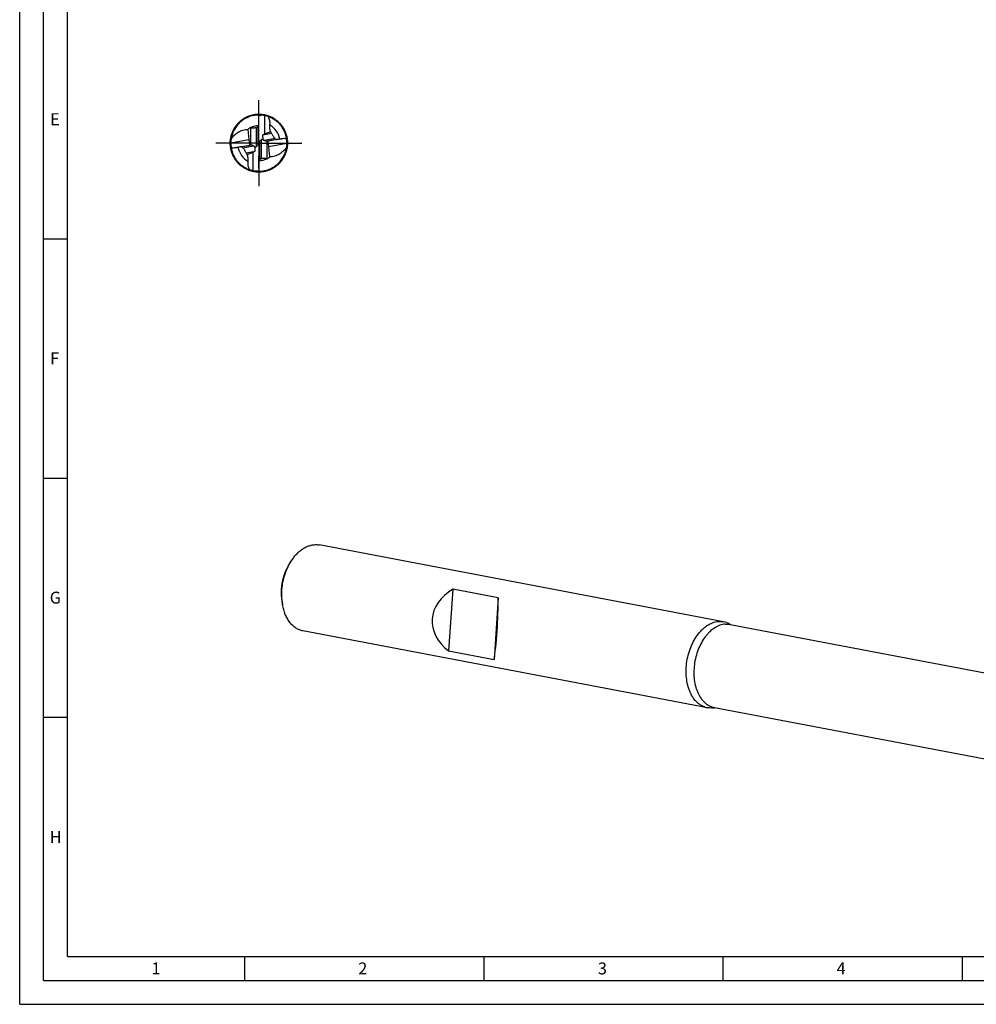
# Model space of a CAD drawing. Units: millimetres. Extents: x 0 to 594, y 0 to 420.
# Drawn here: x 0 to 200, y 0 to 206 of the extents above; entities that cross this region are included whole.
import ezdxf

# ---------------------------------------------------------------- set-up
doc = ezdxf.new("R2010")
doc.units = ezdxf.units.MM
doc.header["$LTSCALE"] = 32.67
doc.linetypes.add('CENTER', pattern=[0.6, 0.375, -0.075, 0.075, -0.075])
for name, color, linetype in [('608019564-000-00-ED1_FORMAT', 7, 'CONTINUOUS'), ('608118202-000_AXIS', 7, 'CONTINUOUS'), ('608118202-000_CL', 7, 'CONTINUOUS')]:
    doc.layers.add(name, color=color, linetype=linetype)
doc.styles.get("Standard").update_dxf_attribs({"font": 'TXT.SHX', "width": 0.7})

msp = doc.modelspace()

# ---------------------------------------------------------------- linework, layer by layer
at = {"layer": '608019564-000-00-ED1_FORMAT', "color": 3, "linetype": 'CONTINUOUS'}
for p, q in [((0, 0), (0, 420)), ((5, 5), (5, 415)), ((5, 160), (10, 160)), ((5, 110), (10, 110)), ((5, 60), (10, 60)), ((47, 10), (47, 5)), ((97, 10), (97, 5)), ((147, 10), (147, 5)), ((197, 10), (197, 5)), ((5, 5), (589, 5)), ((0, 0), (594, 0))]:
    msp.add_line(p, q, dxfattribs=at)
at = {"layer": '608019564-000-00-ED1_FORMAT', "color": 7, "linetype": 'CONTINUOUS'}
for q in [(10, 410), (584, 10)]:
    msp.add_line((10, 10), q, dxfattribs=at)
at = {"layer": '608118202-000_AXIS', "color": 1, "linetype": 'CENTER'}
for q in [(50, 188.9998), (41, 179.9998), (50, 170.9998), (59, 179.9998)]:
    msp.add_line((50, 179.9998), q, dxfattribs=at)
at = {"layer": '608118202-000_CL', "color": 7, "linetype": 'CONTINUOUS'}
for p, q in [((49.9495, 179.9743), (50.0031, 185.3137)), ((50.1792, 185.9959), (50.1727, 185.9961)), ((50.1791, 185.9958), (50.1727, 185.9961)), ((51.1974, 185.7372), (51.1588, 181.8766)), ((52.2142, 185.4403), (52.2019, 185.4453)), ((48.2369, 183.2783), (48.2369, 179.5744)), ((49.4285, 183.2569), (49.4285, 179.2353)), ((47.725, 182.8715), (47.9084, 180.7739)), ((52.6534, 182.0466), (50.7824, 181.6829)), ((51.1588, 181.8766), (50.7824, 181.6829)), ((50.7824, 181.6829), (50.8043, 180.7612)), ((52.4546, 182.363), (51.1588, 181.8766)), ((44.1395, 180.0804), (47.9084, 180.7739)), ((44.2326, 181.0994), (44.2322, 181.0972)), ((44.2326, 181.0994), (44.2322, 181.0972)), ((44.9123, 179.0025), (48.0766, 179.5848)), ((47.9084, 180.7739), (48.0766, 179.5848)), ((48.0766, 179.5848), (48.1914, 179.5991)), ((48.847, 179.4635), (49.1958, 179.2384)), ((49.2176, 178.3166), (49.1958, 179.2384)), ((49.1958, 179.2384), (49.4285, 179.2353)), ((49.4285, 179.2353), (49.8176, 179.556)), ((49.9497, 179.9853), (50.0503, 180.0142)), ((50.0491, 179.9035), (49.951, 180.0961)), ((49.9969, 174.6858), (50.0506, 180.0252)), ((50.5715, 180.7643), (50.1825, 180.4436)), ((50.5715, 176.7426), (50.5715, 180.7643)), ((50.8043, 180.7612), (50.5715, 180.7643)), ((50.8043, 180.7612), (51.1531, 180.536)), ((51.7632, 176.7212), (51.7632, 180.4251)), ((51.9234, 180.4147), (51.8087, 180.4005)), ((55.0878, 180.997), (51.9234, 180.4147)), ((52.0917, 179.2256), (51.9234, 180.4147)), ((55.8605, 179.9191), (52.0917, 179.2256)), ((52.2751, 177.128), (52.0917, 179.2256)), ((55.9221, 180.9638), (55.9205, 180.9736)), ((55.9219, 180.9638), (55.9205, 180.9736)), ((44.078, 179.0357), (44.0796, 179.0259)), ((44.0781, 179.0357), (44.0796, 179.0259)), ((47.3466, 177.9529), (49.2176, 178.3166)), ((47.5455, 177.6366), (48.8413, 178.1229)), ((48.8027, 174.2623), (48.8413, 178.1229)), ((48.8413, 178.1229), (49.2176, 178.3166)), ((55.7674, 178.9001), (55.7678, 178.9023)), ((55.7674, 178.9001), (55.7678, 178.9023)), ((47.7859, 174.5592), (47.7982, 174.5543)), ((49.8209, 174.0038), (49.8275, 174.0034)), ((49.8209, 174.0036), (49.8275, 174.0034)), ((147.1691, 79.9747), (62.6319, 96.0109)), ((56.1378, 91.6049), (56.6358, 92.4288)), ((90.5387, 86.7671), (89.6673, 73.8524)), ((100.0321, 84.9662), (90.5387, 86.7671)), ((54.7925, 84.5132), (54.9542, 83.5642)), ((100.0321, 84.9662), (99.1608, 72.0515)), ((148.5238, 79.4073), (209.8383, 67.7763)), ((143.7591, 61.9988), (59.222, 78.035)), ((89.6673, 73.8524), (99.1608, 72.0515)), ((145.2276, 62.0306), (206.542, 50.3996)), ((145.2435, 61.9962), (145.2332, 61.9944)), ((145.2435, 61.9962), (145.2332, 61.9946))]:
    msp.add_line(p, q, dxfattribs=at)
at = {"layer": '608118202-000_CL', "color": 9, "linetype": 'CONTINUOUS'}
for p, q in [((50.5631, 185.9539), (50.5842, 185.9519)), ((50.5631, 185.9537), (50.5842, 185.9519)), ((49.8176, 183.4094), (49.8176, 179.556)), ((49.9495, 183.519), (49.9495, 180.0961)), ((44.0507, 179.3922), (44.0458, 179.4375)), ((44.0503, 179.3921), (44.0458, 179.4375)), ((46.3307, 179.2374), (48.1914, 179.5991)), ((46.6329, 179.0331), (48.847, 179.4635)), ((49.9495, 179.9853), (49.9495, 179.9743)), ((50.0506, 180.0142), (50.0506, 180.0252)), ((50.0506, 176.4805), (50.0506, 179.9035)), ((50.1825, 176.5901), (50.1825, 180.4436)), ((53.3671, 180.9664), (51.1531, 180.536)), ((53.6694, 180.7622), (51.8087, 180.4005)), ((55.9493, 180.6074), (55.9542, 180.562)), ((55.9498, 180.6074), (55.9542, 180.562)), ((49.4369, 174.0459), (49.4159, 174.0477)), ((49.4369, 174.0456), (49.4159, 174.0477))]:
    msp.add_line(p, q, dxfattribs=at)
at = {"layer": '608118202-000_CL', "color": 7, "linetype": 'CONTINUOUS'}
for centre, radius, start, end in [((46.6393, 185.639), 3.3795, 354.476625, 2.093122), ((79.8725, 165.2444), 36.2266, 145.050235, 145.501826), ((49.9903, 179.8605), 6.1395, 84.934114, 88.236919), ((52.8378, 194.9255), 9.3158, 253.418035, 253.896309), ((49.9813, 179.7173), 6.2829, 84.319068, 84.967579), ((49.9922, 179.8274), 6.1722, 83.983311, 84.318713), ((50.0044, 179.9432), 6.0559, 83.637328, 83.983323), ((44.0067, 155.8135), 30.7755, 76.488032, 77.145116), ((47.5213, 170.2023), 15.9639, 75.786726, 76.686695), ((47.4875, 170.0721), 16.0984, 73.861622, 75.783996), ((49.9085, 179.7577), 6.1326, 68.039195, 70.433962), ((49.9303, 179.8089), 6.0769, 67.642136, 67.92483), ((51.6839, 178.4144), 5.9615, 125.324881, 131.612148), ((47.4515, 180.0795), 3.2938, 74.310098, 76.205593), ((48.7807, 185.8489), 2.6717, 281.781371, 284.03402), ((46.6462, 178.4912), 6.9805, 30.618846, 33.686176), ((50.0441, 180.0139), 6.044, 184.54805, 184.898248), ((50.2034, 180.0277), 6.2039, 184.899261, 185.569293), ((50.3017, 180.0371), 6.3027, 185.567963, 185.891674), ((50.1393, 180.0168), 6.139, 185.858539, 189.194675), ((34.7816, 179.9398), 9.3414, 354.446967, 354.895884), ((74.8855, 178.7316), 30.7755, 177.488032, 178.145116), ((60.0905, 179.436), 15.964, 176.786757, 177.68672), ((60.2118, 179.4286), 16.0855, 175.02082, 176.784498), ((50.2871, 179.9524), 6.1621, 169.293737, 171.862238), ((54.9066, 184.3526), 3.3604, 273.090571, 282.984747), ((41.0444, 147.6068), 36.5238, 65.964006, 66.408545), ((49.713, 180.0471), 6.1621, 349.293737, 351.862238), ((39.7882, 180.571), 16.0855, 355.02082, 356.784498), ((39.9095, 180.5635), 15.964, 356.786757, 357.68672), ((25.1146, 181.268), 30.7755, 357.488032, 358.145116), ((65.2185, 180.0597), 9.3414, 174.446967, 174.895884), ((49.8608, 179.9827), 6.139, 5.85855, 9.194675), ((49.6983, 179.9624), 6.3027, 5.567976, 5.891686), ((49.7966, 179.9718), 6.2039, 4.899277, 5.569305), ((49.956, 179.9856), 6.044, 4.548068, 4.898264), ((58.9557, 212.3927), 36.5238, 245.964006, 246.408545), ((45.0935, 175.6469), 3.3604, 93.090571, 102.984747), ((53.3539, 181.5083), 6.9805, 210.618846, 213.686176), ((48.3162, 181.5851), 5.9615, 305.324881, 311.612148), ((51.2194, 174.1506), 2.6717, 101.781371, 104.03402), ((52.5485, 179.92), 3.2938, 254.310098, 256.205593), ((50.0697, 180.1906), 6.0769, 247.642144, 247.92483), ((50.0916, 180.2419), 6.1326, 248.039195, 250.433962), ((52.5125, 189.9275), 16.0984, 253.861622, 255.783996), ((52.4788, 189.7972), 15.9639, 255.786726, 256.686695), ((55.9933, 204.186), 30.7755, 256.488032, 257.145116), ((49.9956, 180.0563), 6.0559, 263.637328, 263.983323), ((50.0078, 180.1721), 6.1722, 263.983311, 264.318713), ((50.0187, 180.2822), 6.2829, 264.319068, 264.967579), ((50.0097, 180.1391), 6.1395, 264.934114, 268.236919), ((47.1622, 165.0741), 9.3158, 73.418035, 73.896309), ((20.1275, 194.7552), 36.2266, 325.050235, 325.501826), ((53.3607, 174.3606), 3.3795, 174.476625, 182.093122), ((146.4308, 76.0848), 3.9593, 70.626506, 79.252781), ((146.2257, 75.6576), 4.4346, 57.285338, 58.500499), ((144.4974, 65.8886), 3.9592, 250.626383, 259.25278), ((144.4825, 66.2431), 4.3145, 274.940714, 280.01987), ((144.4616, 66.365), 4.4382, 280.146207, 281.198113)]:
    msp.add_arc(centre, radius, start, end, dxfattribs=at)
at = {"layer": '608118202-000_CL', "color": 9, "linetype": 'CONTINUOUS'}
for centre, radius, start, end in [((49.9979, 180.0116), 5.9691, 84.877706, 87.542614), ((49.9697, 179.6495), 6.3323, 84.62252, 84.915993), ((50.0001, 179.9997), 3.6491, 90.654853, 117.01884), ((50.0001, 179.9998), 4.4484, 11.284112, 59.797365), ((49.9974, 179.9966), 5.9777, 185.803808, 188.541773), ((50, 179.9997), 4.4484, 191.284112, 239.797365), ((50.0027, 180.0029), 5.9777, 5.803819, 8.541773), ((50, 179.9998), 3.6491, 270.654853, 297.01884), ((50.0304, 180.35), 6.3323, 264.62252, 264.915993), ((50.0022, 179.9879), 5.9691, 264.877706, 267.542614)]:
    msp.add_arc(centre, radius, start, end, dxfattribs=at)
at = {"layer": '608118202-000_CL', "color": 7, "linetype": 'CONTINUOUS'}
for centre, major_axis, ratio, start_param, end_param in [((50.827, 179.9915), (5.8844, -0.0588), 0.99007488, 1.57615247, 1.71885972), ((49.8503, 180.8131), (-1.065, 5.7875), 0.99007488, -4.70703283, -4.56522532), ((48.2352, 179.3632), (-0.0458, 0.2356), 0.345578, -0.53019863, -0.02369751), ((48.2248, 179.3611), (0.6865, 0.015), 0.31021634, 0.42980903, 1.54646411), ((49.7095, 180.0506), (-0.0373, 0.5249), 0.45164116, -2.83066234, -1.7485582), ((50.2905, 179.949), (-0.0373, 0.5249), 0.45164116, 0.31093032, 1.39303445), ((51.7752, 180.6384), (0.6865, 0.015), 0.31021634, -2.71178362, -1.59512854), ((51.7648, 180.6364), (-0.0458, 0.2356), 0.345578, -3.67179128, -3.16529016), ((50.1497, 179.1864), (-1.065, 5.7875), 0.99007488, -1.56544018, -1.42363267), ((49.173, 180.008), (5.8844, -0.0588), 0.99007488, -1.56544018, -1.42273294), ((99.1269, 79.7766), (12.8975, -0.657), 0.70171163, 2.33463652, 3.92543418), ((99.1269, 79.7766), (0.4698, 9.2216), 0.08410234, -2.55959094, -0.96879328)]:
    msp.add_ellipse(centre, major_axis=major_axis, ratio=ratio, start_param=start_param, end_param=end_param, dxfattribs=at)
for points, knots in [([(50.1727, 185.9961), (49.9632, 186.0021), (49.5434, 185.9922), (48.9189, 185.9116), (48.3062, 185.766), (47.7122, 185.5571), (47.1433, 185.2871), (46.6056, 184.9593), (46.1052, 184.5769), (45.6479, 184.144), (45.2384, 183.6657), (44.8799, 183.148), (44.579, 182.5949), (44.3381, 182.0131), (44.1882, 181.5102), (44.1, 181.1004), (44.0504, 180.7898), (44.0178, 180.477), (44.001, 180.163), (43.9998, 179.8485), (44.0108, 179.6391), (44.0191, 179.5347)], [0, 0, 0, 0, 0.062499, 0.12499866, 0.18749831, 0.24999744, 0.31249646, 0.374997, 0.43749683, 0.49999442, 0.56249048, 0.62499155, 0.68748593, 0.74997407, 0.81246495, 0.84372262, 0.8749784, 0.90623162, 0.93748686, 0.9687454, 1, 1, 1, 1]), ([(50.0905, 185.8704), (49.749, 185.8757), (49.0636, 185.8262), (48.231, 185.6167), (47.5951, 185.3643), (47.1364, 185.1338), (46.6994, 184.8642), (46.2872, 184.5578), (45.903, 184.2169), (45.5514, 183.843), (45.2336, 183.4402), (44.9515, 183.0113), (44.7479, 182.6347), (44.606, 182.3236), (44.5101, 182.0859), (44.4242, 181.8441), (44.3484, 181.5988), (44.2838, 181.3505), (44.2485, 181.1833), (44.2326, 181.0994)], [0, 0, 0, 0, 0.1249058, 0.24984286, 0.3123581, 0.37484727, 0.43734394, 0.49990395, 0.56247613, 0.62492393, 0.68737606, 0.74990071, 0.81246484, 0.84370534, 0.87492904, 0.90619371, 0.93750828, 0.96878481, 1, 1, 1, 1]), ([(49.9495, 183.519), (49.9557, 183.5973), (49.9675, 183.7983), (49.9819, 184.1774), (49.9945, 184.6973), (50.0004, 185.0944), (50.0031, 185.3137)], [0, 0, 0, 0, 0.13119321, 0.33635535, 0.6336872, 1, 1, 1, 1]), ([(50.8538, 185.8177), (50.8031, 185.83), (50.6024, 185.8796), (50.4024, 185.9323), (50.2538, 185.9752)], [0, 0, 0, 0, 0.25195538, 1, 1, 1, 1]), ([(55.9205, 180.9736), (55.868, 181.2927), (55.7109, 181.9235), (55.3904, 182.67), (55.0643, 183.2296), (54.7864, 183.6283), (54.4773, 184.0034), (54.1395, 184.3528), (53.7742, 184.6734), (53.3835, 184.9625), (52.9711, 185.2195), (52.5395, 185.4427), (52.1661, 185.5997), (51.8603, 185.706), (51.6278, 185.7762), (51.3928, 185.8372), (51.1556, 185.8892), (50.9165, 185.9316), (50.756, 185.9528), (50.6755, 185.9617)], [0, 0, 0, 0, 0.12492645, 0.24985546, 0.31236953, 0.3748817, 0.4373932, 0.49991023, 0.5624234, 0.62492874, 0.68743194, 0.74993814, 0.81244703, 0.8437054, 0.87496188, 0.90621966, 0.93748089, 0.96874254, 1, 1, 1, 1]), ([(51.9622, 185.5361), (52.0788, 185.2726), (52.2116, 184.8546), (52.273, 184.2787), (52.2587, 183.9877), (52.2379, 183.8444)], [0, 0, 0, 0, 0.49874615, 0.74936198, 1, 1, 1, 1]), ([(55.7839, 181.0249), (55.741, 181.2667), (55.6247, 181.7453), (55.3616, 182.4352), (55.0734, 182.9793), (54.8025, 183.3894), (54.5062, 183.7812), (54.174, 184.1448), (53.8102, 184.4752), (53.5224, 184.7057), (53.2201, 184.9167), (52.9054, 185.1088), (52.5798, 185.2818), (52.3555, 185.3823), (52.2419, 185.429)], [0, 0, 0, 0, 0.12496328, 0.24992812, 0.37497162, 0.43748216, 0.49995498, 0.62489473, 0.68743053, 0.74997153, 0.81245279, 0.8749563, 0.93751871, 1, 1, 1, 1]), ([(48.3423, 183.2506), (48.4207, 183.2285), (48.582, 183.1954), (48.9126, 183.1719), (49.163, 183.1994), (49.3262, 183.2334)], [0, 0, 0, 0, 0.24641332, 0.49601009, 1, 1, 1, 1]), ([(49.4285, 183.2569), (49.4617, 183.2656), (49.5954, 183.3052), (49.7243, 183.3608), (49.8176, 183.4094)], [0, 0, 0, 0, 0.24562383, 1, 1, 1, 1]), ([(49.8176, 183.4094), (49.8355, 183.4188), (49.8681, 183.4373), (49.9047, 183.463), (49.9271, 183.4833), (49.9389, 183.4964), (49.9465, 183.5079), (49.9492, 183.5156), (49.9495, 183.519)], [0, 0, 0, 0, 0.34616989, 0.64181177, 0.76309883, 0.86347436, 0.94197981, 1, 1, 1, 1]), ([(52.2379, 183.8444), (52.2197, 183.7192), (52.2025, 183.4656), (52.2333, 183.0863), (52.3168, 182.7158), (52.4041, 182.4783), (52.4546, 182.363)], [0, 0, 0, 0, 0.25041086, 0.50079136, 0.75074773, 1, 1, 1, 1]), ([(44.187, 180.8247), (44.3808, 181.1172), (44.8299, 181.6676), (45.5302, 182.2185), (46.1602, 182.5495), (46.6637, 182.7354), (47.1885, 182.8501), (47.5465, 182.874), (47.725, 182.8715)], [0, 0, 0, 0, 0.24747198, 0.49683355, 0.62236211, 0.74818276, 0.87413202, 1, 1, 1, 1]), ([(52.6534, 182.0466), (52.6677, 182.0149), (52.7265, 181.8895), (52.7923, 181.7674), (52.845, 181.678)], [0, 0, 0, 0, 0.25089045, 1, 1, 1, 1]), ([(52.845, 181.678), (52.8827, 181.6141), (53.0393, 181.3646), (53.221, 181.1312), (53.3671, 180.9664)], [0, 0, 0, 0, 0.25192596, 1, 1, 1, 1]), ([(44.1261, 179.7277), (44.1236, 179.6757), (44.1133, 179.4692), (44.0997, 179.2628), (44.086, 179.1087)], [0, 0, 0, 0, 0.25195395, 1, 1, 1, 1]), ([(46.3307, 179.2374), (46.2505, 179.2264), (46.0635, 179.1989), (45.5903, 179.123), (45.198, 179.0539), (44.9122, 179.0025)], [0, 0, 0, 0, 0.16895254, 0.39419965, 1, 1, 1, 1]), ([(46.6329, 179.0331), (46.6093, 179.0597), (46.5597, 179.1107), (46.492, 179.1668), (46.4357, 179.2032), (46.3966, 179.2234), (46.362, 179.2357), (46.3399, 179.2386), (46.3307, 179.2374)], [0, 0, 0, 0, 0.28609582, 0.57179205, 0.70498759, 0.82494896, 0.9252716, 1, 1, 1, 1]), ([(49.8275, 174.0034), (50.0369, 173.9975), (50.4567, 174.0073), (51.0812, 174.088), (51.6939, 174.2335), (52.2879, 174.4425), (52.8568, 174.7125), (53.3945, 175.0402), (53.8949, 175.4226), (54.3522, 175.8555), (54.7617, 176.3338), (55.1202, 176.8515), (55.4211, 177.4047), (55.6619, 177.9864), (55.8119, 178.4893), (55.9001, 178.8991), (55.9496, 179.2097), (55.9822, 179.5225), (55.9991, 179.8365), (56.0003, 180.151), (55.9892, 180.3604), (55.9809, 180.4649)], [0, 0, 0, 0, 0.062499, 0.12499866, 0.18749831, 0.24999744, 0.31249646, 0.374997, 0.43749683, 0.49999442, 0.56249048, 0.62499155, 0.68748593, 0.74997407, 0.81246495, 0.84372262, 0.8749784, 0.90623162, 0.93748686, 0.9687454, 1, 1, 1, 1]), ([(55.8131, 179.1748), (55.6192, 178.8823), (55.1702, 178.332), (54.4699, 177.7811), (53.8399, 177.4501), (53.3364, 177.2642), (52.8116, 177.1494), (52.4536, 177.1256), (52.2751, 177.128)], [0, 0, 0, 0, 0.24747198, 0.49683355, 0.62236211, 0.74818276, 0.87413202, 1, 1, 1, 1]), ([(53.3671, 180.9664), (53.3907, 180.9398), (53.4404, 180.8888), (53.5081, 180.8328), (53.5643, 180.7963), (53.6035, 180.7761), (53.638, 180.7638), (53.6602, 180.7609), (53.6694, 180.7622)], [0, 0, 0, 0, 0.28609582, 0.57179205, 0.70498759, 0.82494896, 0.9252716, 1, 1, 1, 1]), ([(53.6694, 180.7622), (53.7496, 180.7732), (53.9365, 180.8007), (54.4098, 180.8765), (54.8021, 180.9456), (55.0878, 180.9971)], [0, 0, 0, 0, 0.16895254, 0.39419965, 1, 1, 1, 1]), ([(55.874, 180.2718), (55.8764, 180.3239), (55.8868, 180.5304), (55.9003, 180.7367), (55.9141, 180.8908)], [0, 0, 0, 0, 0.25195395, 1, 1, 1, 1]), ([(44.0796, 179.0259), (44.1321, 178.7068), (44.2892, 178.076), (44.6096, 177.3295), (44.9358, 176.77), (45.2137, 176.3712), (45.5227, 175.9962), (45.8605, 175.6467), (46.2258, 175.3261), (46.6165, 175.037), (47.029, 174.78), (47.4606, 174.5568), (47.834, 174.3999), (48.1398, 174.2936), (48.3722, 174.2234), (48.6073, 174.1623), (48.8445, 174.1103), (49.0836, 174.068), (49.2441, 174.0468), (49.3245, 174.0378)], [0, 0, 0, 0, 0.12492645, 0.24985546, 0.31236953, 0.3748817, 0.4373932, 0.49991023, 0.5624234, 0.62492874, 0.68743194, 0.74993814, 0.81244703, 0.8437054, 0.87496188, 0.90621966, 0.93748089, 0.96874254, 1, 1, 1, 1]), ([(44.2162, 178.9746), (44.259, 178.7329), (44.3754, 178.2543), (44.6384, 177.5643), (44.9267, 177.0202), (45.1975, 176.6101), (45.4939, 176.2183), (45.8261, 175.8547), (46.1899, 175.5243), (46.4777, 175.2938), (46.7799, 175.0828), (47.0946, 174.8908), (47.4202, 174.7177), (47.6446, 174.6173), (47.7581, 174.5706)], [0, 0, 0, 0, 0.12496328, 0.24992812, 0.37497162, 0.43748216, 0.49995498, 0.62489473, 0.68743053, 0.74997153, 0.81245279, 0.8749563, 0.93751871, 1, 1, 1, 1]), ([(47.155, 178.3215), (47.1173, 178.3854), (46.9608, 178.635), (46.7791, 178.8684), (46.6329, 179.0331)], [0, 0, 0, 0, 0.25192596, 1, 1, 1, 1]), ([(47.3466, 177.9529), (47.3323, 177.9846), (47.2736, 178.1101), (47.2077, 178.2322), (47.155, 178.3215)], [0, 0, 0, 0, 0.25089045, 1, 1, 1, 1]), ([(47.7622, 176.1552), (47.7803, 176.2803), (47.7976, 176.5339), (47.7668, 176.9132), (47.6832, 177.2838), (47.596, 177.5212), (47.5455, 177.6366)], [0, 0, 0, 0, 0.25041086, 0.50079136, 0.75074773, 1, 1, 1, 1]), ([(49.9096, 174.1291), (50.2511, 174.1238), (50.9364, 174.1733), (51.7691, 174.3829), (52.405, 174.6352), (52.8637, 174.8657), (53.3006, 175.1353), (53.7129, 175.4417), (54.097, 175.7826), (54.4486, 176.1565), (54.7665, 176.5593), (55.0486, 176.9883), (55.2522, 177.3648), (55.394, 177.6759), (55.49, 177.9137), (55.5758, 178.1554), (55.6516, 178.4007), (55.7162, 178.649), (55.7515, 178.8163), (55.7674, 178.9001)], [0, 0, 0, 0, 0.1249058, 0.24984286, 0.3123581, 0.37484727, 0.43734394, 0.49990395, 0.56247613, 0.62492393, 0.68737606, 0.74990071, 0.81246484, 0.84370534, 0.87492904, 0.90619371, 0.93750828, 0.96878481, 1, 1, 1, 1]), ([(48.0378, 174.4634), (47.9213, 174.7269), (47.7885, 175.145), (47.727, 175.7208), (47.7414, 176.0119), (47.7622, 176.1552)], [0, 0, 0, 0, 0.49874615, 0.74936198, 1, 1, 1, 1]), ([(50.0506, 176.4805), (50.0443, 176.4022), (50.0326, 176.2012), (50.0181, 175.8222), (50.0056, 175.3023), (49.9996, 174.9051), (49.9969, 174.6858)], [0, 0, 0, 0, 0.13119321, 0.33635535, 0.6336872, 1, 1, 1, 1]), ([(50.1825, 176.5901), (50.1646, 176.5808), (50.1319, 176.5622), (50.0954, 176.5365), (50.0729, 176.5163), (50.0612, 176.5032), (50.0536, 176.4916), (50.0509, 176.4839), (50.0506, 176.4805)], [0, 0, 0, 0, 0.34616989, 0.64181177, 0.76309883, 0.86347436, 0.94197981, 1, 1, 1, 1]), ([(50.5715, 176.7426), (50.5384, 176.7339), (50.4046, 176.6943), (50.2758, 176.6387), (50.1825, 176.5901)], [0, 0, 0, 0, 0.24562383, 1, 1, 1, 1]), ([(51.6578, 176.749), (51.5793, 176.771), (51.418, 176.8041), (51.0874, 176.8276), (50.8371, 176.8001), (50.6739, 176.7661)], [0, 0, 0, 0, 0.24641332, 0.49601009, 1, 1, 1, 1]), ([(49.1463, 174.1818), (49.1969, 174.1695), (49.3976, 174.12), (49.5976, 174.0672), (49.7462, 174.0243)], [0, 0, 0, 0, 0.25195538, 1, 1, 1, 1]), ([(56.6358, 92.4288), (56.7929, 92.6888), (57.1227, 93.1873), (57.6707, 93.8746), (58.2577, 94.4811), (58.8768, 94.9996), (59.5211, 95.4237), (60.1833, 95.7483), (60.8554, 95.969), (61.3117, 96.0457), (61.537, 96.0651)], [0, 0, 0, 0, 0.14415236, 0.28312706, 0.41645846, 0.54390536, 0.66549126, 0.78154257, 0.89271372, 1, 1, 1, 1]), ([(61.537, 96.0651), (61.7205, 96.0808), (62.0879, 96.0881), (62.4529, 96.0449), (62.6319, 96.0109)], [0, 0, 0, 0, 0.50267852, 1, 1, 1, 1]), ([(56.1378, 91.605), (55.9843, 91.351), (55.6984, 90.8199), (55.3406, 89.9788), (55.0523, 89.0932), (54.8384, 88.1779), (54.7023, 87.2479), (54.6462, 86.3183), (54.6711, 85.4045), (54.7427, 84.8057), (54.7925, 84.5131)], [0, 0, 0, 0, 0.12095586, 0.24533119, 0.37206446, 0.50000002, 0.62793558, 0.75466884, 0.87904415, 1, 1, 1, 1]), ([(54.9542, 83.5642), (54.8919, 83.9299), (54.8024, 84.6784), (54.7713, 85.8206), (54.8414, 86.9826), (55.0115, 88.1451), (55.2789, 89.2892), (55.6392, 90.3961), (56.0865, 91.4475), (56.4438, 92.1113), (56.6358, 92.4288)], [0, 0, 0, 0, 0.12095601, 0.24533136, 0.37206456, 0.5, 0.62793542, 0.75466863, 0.87904396, 1, 1, 1, 1]), ([(59.222, 78.035), (59.0922, 78.0596), (58.8343, 78.1222), (58.4572, 78.2547), (58.0908, 78.4256), (57.6144, 78.7061), (57.0523, 79.1534), (56.4552, 79.8201), (55.9374, 80.6104), (55.5069, 81.5101), (55.1704, 82.5038), (55.0156, 83.2036), (54.9542, 83.5642)], [0, 0, 0, 0, 0.05337925, 0.10706275, 0.16134438, 0.21649856, 0.33026745, 0.45005252, 0.57680812, 0.71089796, 0.85216138, 1, 1, 1, 1]), ([(143.1841, 62.1535), (143.0021, 62.2175), (142.6428, 62.3736), (142.1348, 62.6841), (141.6576, 63.0697), (141.0565, 63.691), (140.548, 64.44), (140.1364, 65.2795), (139.7741, 66.2206), (139.4558, 67.5065), (139.2934, 69.1446), (139.3492, 70.8471), (139.6209, 72.5542), (140.0991, 74.206), (140.7671, 75.7447), (141.6017, 77.1161), (142.4284, 78.0982), (143.148, 78.7501), (143.6992, 79.1603), (144.2667, 79.4971), (144.8458, 79.7571), (145.4312, 79.9378), (146.0177, 80.0372), (146.5996, 80.0542), (146.9819, 80.0102), (147.1691, 79.9747)], [0, 0, 0, 0, 0.02468278, 0.0499294, 0.0759682, 0.10298101, 0.16031683, 0.1908239, 0.22252478, 0.2892055, 0.35960594, 0.43253786, 0.50658509, 0.58023683, 0.65201548, 0.72060632, 0.78499665, 0.81545304, 0.84470006, 0.87276821, 0.8997372, 0.92573885, 0.95095683, 0.97562164, 1, 1, 1, 1]), ([(147.7442, 79.8199), (147.8824, 79.7714), (148.1559, 79.6581), (148.4158, 79.5165), (148.5427, 79.4387)], [0, 0, 0, 0, 0.49611456, 1, 1, 1, 1]), ([(144.8541, 61.9446), (144.6706, 61.9289), (144.3032, 61.9216), (143.9381, 61.9648), (143.7591, 61.9988)], [0, 0, 0, 0, 0.5026762, 1, 1, 1, 1])]:
    msp.add_open_spline(points, degree=3, knots=knots, dxfattribs=at)
at = {"layer": '608118202-000_CL', "color": 9, "linetype": 'CONTINUOUS'}
for points, knots in [([(44.0458, 179.4375), (44.03, 179.6033), (44.0166, 179.8469), (44.0201, 180.1658), (44.0344, 180.4621), (44.0699, 180.8148), (44.1395, 181.216), (44.2312, 181.5917), (44.3756, 182.0564), (44.5544, 182.4915), (44.7621, 182.8942), (44.9785, 183.2615), (45.276, 183.6841), (45.6714, 184.1408), (46.0971, 184.544), (46.5484, 184.8952), (47.0216, 185.196), (47.5132, 185.4483), (48.0211, 185.6525), (48.5427, 185.8089), (49.0758, 185.9171), (49.6184, 185.9767), (49.9832, 185.9833), (50.166, 185.9783)], [0, 0, 0, 0, 0.04937341, 0.07219955, 0.09452382, 0.1373001, 0.17715124, 0.21515238, 0.25184572, 0.32133349, 0.35421732, 0.38609369, 0.44764066, 0.50712544, 0.56487668, 0.62117165, 0.67638344, 0.73082762, 0.78475915, 0.8384093, 0.89201093, 0.94579857, 1, 1, 1, 1]), ([(50.5842, 185.9519), (50.7085, 185.9398), (50.9464, 185.9096), (51.2903, 185.843), (51.6116, 185.762), (51.9143, 185.6689), (52.1982, 185.565), (52.5488, 185.4157), (52.9556, 185.2081), (53.4011, 184.928), (53.8003, 184.6274), (54.1565, 184.3095), (54.5751, 183.8713), (55.02, 183.2892), (55.3688, 182.6621), (55.5864, 182.1491), (55.764, 181.6352), (55.8572, 181.239), (55.9011, 180.9735)], [0, 0, 0, 0, 0.04784947, 0.09183256, 0.13418245, 0.17474026, 0.21314596, 0.24999041, 0.32074234, 0.38787647, 0.4514256, 0.51204422, 0.57061353, 0.68347395, 0.79174633, 0.8446185, 0.89686755, 1, 1, 1, 1]), ([(55.9542, 180.562), (55.97, 180.3962), (55.9835, 180.1526), (55.9799, 179.8337), (55.9656, 179.5374), (55.9302, 179.1848), (55.8606, 178.7835), (55.7689, 178.4078), (55.6245, 177.9431), (55.4456, 177.508), (55.238, 177.1053), (55.0216, 176.7381), (54.7241, 176.3154), (54.3287, 175.8587), (53.9029, 175.4555), (53.4516, 175.1043), (52.9785, 174.8035), (52.4868, 174.5512), (51.9789, 174.3471), (51.4574, 174.1907), (50.9242, 174.0824), (50.3817, 174.0228), (50.0168, 174.0162), (49.834, 174.0213)], [0, 0, 0, 0, 0.04937341, 0.07219955, 0.09452382, 0.1373001, 0.17715124, 0.21515238, 0.25184572, 0.32133349, 0.35421732, 0.38609369, 0.44764066, 0.50712544, 0.56487668, 0.62117165, 0.67638344, 0.73082762, 0.78475915, 0.8384093, 0.89201093, 0.94579857, 1, 1, 1, 1]), ([(49.4159, 174.0477), (49.2916, 174.0598), (49.0537, 174.09), (48.7097, 174.1566), (48.3885, 174.2375), (48.0858, 174.3306), (47.8019, 174.4346), (47.4512, 174.5838), (47.0445, 174.7914), (46.599, 175.0715), (46.1997, 175.3721), (45.8436, 175.69), (45.425, 176.1282), (44.9801, 176.7103), (44.6313, 177.3374), (44.4137, 177.8504), (44.2361, 178.3643), (44.1428, 178.7605), (44.099, 179.0261)], [0, 0, 0, 0, 0.04784947, 0.09183256, 0.13418245, 0.17474026, 0.21314596, 0.24999041, 0.32074234, 0.38787647, 0.4514256, 0.51204422, 0.57061353, 0.68347395, 0.79174633, 0.8446185, 0.89686755, 1, 1, 1, 1]), ([(147.4654, 79.4597), (147.2813, 79.4439), (146.9093, 79.3861), (146.3587, 79.226), (145.8129, 78.993), (145.0842, 78.5803), (144.3993, 78.0346), (143.7709, 77.385), (143.156, 76.6356), (142.4714, 75.5701), (141.8109, 74.1497), (141.32, 72.6148), (141.0152, 71.0168), (140.9064, 69.4084), (140.9976, 67.8436), (141.2416, 66.5998), (141.5371, 65.6755), (141.8821, 64.8388), (142.3176, 64.0779), (142.8429, 63.4242), (143.2643, 63.0054), (143.7171, 62.6524), (144.1978, 62.3685), (144.7019, 62.1564), (145.0516, 62.064), (145.2276, 62.0306)], [0, 0, 0, 0, 0.02500227, 0.05073965, 0.07739003, 0.10508567, 0.1638346, 0.19498923, 0.22726612, 0.29482225, 0.3656638, 0.43859764, 0.51225619, 0.58521413, 0.65610191, 0.72372241, 0.75603635, 0.78723, 0.84605835, 0.87379122, 0.90047537, 0.92624088, 0.951265, 0.97576747, 1, 1, 1, 1]), ([(147.4654, 79.4597), (147.6427, 79.4749), (147.9979, 79.4819), (148.3508, 79.4401), (148.5238, 79.4073)], [0, 0, 0, 0, 0.50267593, 1, 1, 1, 1])]:
    msp.add_open_spline(points, degree=3, knots=knots, dxfattribs=at)

# ---------------------------------------------------------------- texts
at = {"layer": '608019564-000-00-ED1_FORMAT', "color": 2, "linetype": 'CONTINUOUS', "char_height": 2.5, "attachment_point": 1, "line_spacing_factor": 0.9}
for s, insert, width in [('E', (6.369, 186.25), 3.392857), ('F', (6.369, 136.25), 3.392857), ('G', (6.2798, 86.25), 3.660714), ('H', (6.2798, 36.25), 3.660714), ('1', (27.5476, 8.75), 2.857143), ('2', (70.7798, 8.75), 3.660714), ('3', (120.869, 8.75), 3.392857), ('4', (170.7798, 8.75), 3.660714)]:
    msp.add_mtext(s, dxfattribs=dict(at, insert=insert, width=width))

doc.saveas('drawing.dxf')
